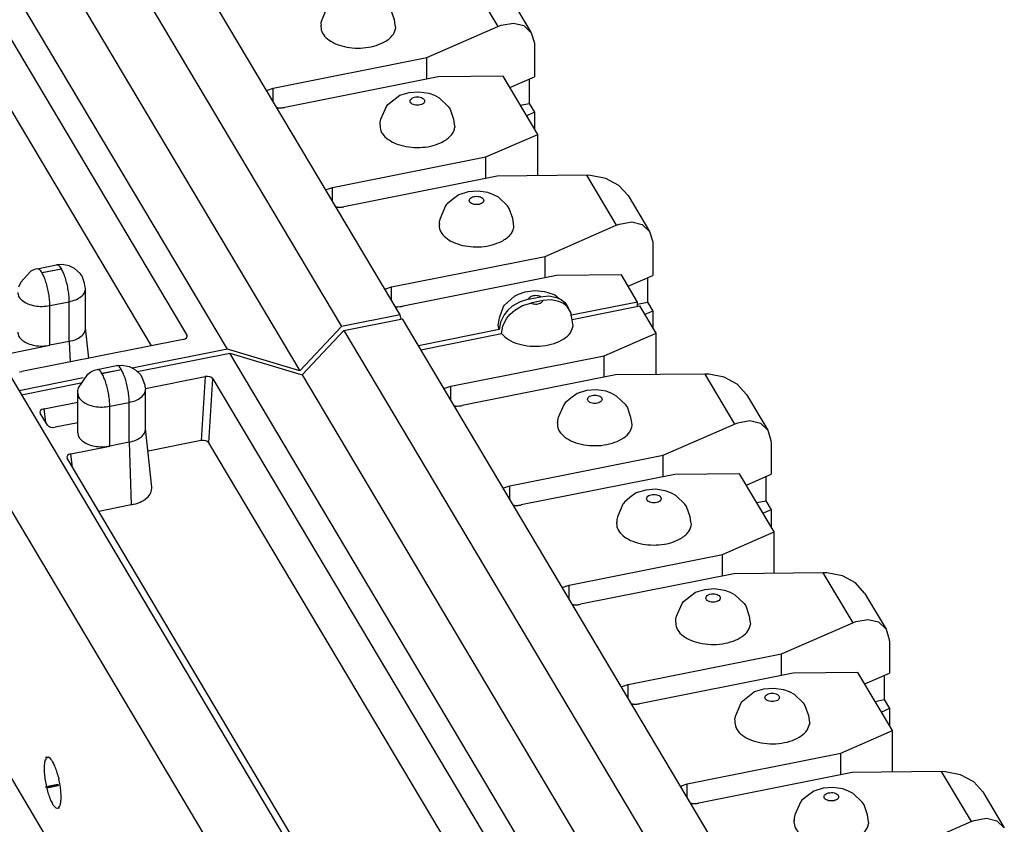
# Model space of a CAD drawing. Units: inches. Extents: x -27.1 to 27.6, y -5 to 16.7.
# Drawn here: x -2.9 to -2.1, y 12.1 to 12.8 of the extents above; entities that cross this region are included whole.
import ezdxf

# ---------------------------------------------------------------- set-up
doc = ezdxf.new("R2010")
doc.units = ezdxf.units.IN
doc.header["$MEASUREMENT"] = 0

# ---------------------------------------------------------------- blocks, each defined once
blk = doc.blocks.new('59014-02__549', base_point=(-6.514, 6.08815))
at = {"color": 7, "linetype": 'Continuous'}
blk.add_line((-2.58689, 11.57795), (-5.39803, 16.30315), dxfattribs=at)
blk = doc.blocks.new('58606-01_110D_block_1__615', base_point=(-3.31849, 12.48483))
at = {"color": 7, "linetype": 'Continuous'}
for p, q in [((-2.61532, 12.5475), (-3.00405, 13.20062)), ((-3.05233, 13.19099), (-2.6636, 12.53788)), ((-2.75789, 12.51909), (-3.14662, 13.1722)), ((-3.16049, 13.15109), (-2.79129, 12.53077)), ((-3.08684, 13.15435), (-2.69811, 12.50123)), ((-2.82066, 12.52187), (-3.16374, 13.09829)), ((-2.52464, 12.81002), (-2.50697, 12.78033)), ((-2.67539, 12.80146), (-2.67995, 12.79102)), ((-2.61995, 12.79103), (-2.62283, 12.7994)), ((-2.67995, 12.79102), (-2.68057, 12.78842)), ((-2.61931, 12.78684), (-2.61995, 12.79103)), ((-2.68051, 12.78625), (-2.68075, 12.78668)), ((-2.68057, 12.78842), (-2.68051, 12.78625)), ((-2.61886, 12.7845), (-2.61931, 12.78684)), ((-2.59323, 12.75984), (-2.53445, 12.78547)), ((-2.53445, 12.78547), (-2.53182, 12.78651)), ((-2.53182, 12.78651), (-2.52168, 12.78829)), ((-2.52168, 12.78829), (-2.51308, 12.7862)), ((-2.51308, 12.7862), (-2.50697, 12.78033)), ((-2.50697, 12.78033), (-2.50433, 12.7718)), ((-2.50433, 12.7718), (-2.50422, 12.76929)), ((-2.50422, 12.76929), (-2.50422, 12.74401)), ((-2.71993, 12.73459), (-2.59323, 12.75984)), ((-2.59323, 12.7421), (-2.59323, 12.75984)), ((-2.58379, 12.74398), (-2.71049, 12.71873)), ((-2.53018, 12.74453), (-2.58379, 12.74398)), ((-2.50157, 12.69647), (-2.53018, 12.74453)), ((-2.52458, 12.73513), (-2.50422, 12.74401)), ((-2.50863, 12.74208), (-2.50863, 12.72206)), ((-2.72482, 12.73294), (-2.71993, 12.73459)), ((-2.72542, 12.73248), (-2.72482, 12.73294)), ((-2.62533, 12.72104), (-2.61551, 12.72869)), ((-2.61551, 12.72869), (-2.60775, 12.73105)), ((-2.60775, 12.73105), (-2.59973, 12.73166)), ((-2.59973, 12.73166), (-2.59162, 12.73048)), ((-2.59162, 12.73048), (-2.5869, 12.7287)), ((-2.5869, 12.7287), (-2.58292, 12.72657)), ((-2.58292, 12.72657), (-2.57542, 12.71941)), ((-2.7161, 12.71829), (-2.71706, 12.71844)), ((-2.63112, 12.70897), (-2.62656, 12.71941)), ((-2.62656, 12.71941), (-2.62593, 12.72022)), ((-2.62593, 12.72022), (-2.62533, 12.72104)), ((-2.57542, 12.71941), (-2.574, 12.71735)), ((-2.574, 12.71735), (-2.57111, 12.70898)), ((-2.51594, 12.7206), (-2.50863, 12.72206)), ((-2.50863, 12.72206), (-2.50421, 12.71464)), ((-2.63174, 12.70637), (-2.63112, 12.70897)), ((-2.57111, 12.70898), (-2.57048, 12.70479)), ((-2.50421, 12.71464), (-2.51071, 12.71181)), ((-2.50421, 12.71464), (-2.50421, 12.7009)), ((-2.63191, 12.70463), (-2.63167, 12.7042)), ((-2.63167, 12.7042), (-2.63174, 12.70637)), ((-2.57048, 12.70479), (-2.57003, 12.70245)), ((-2.5444, 12.67779), (-2.50157, 12.69647)), ((-2.50157, 12.66227), (-2.50157, 12.69647)), ((-2.6711, 12.65254), (-2.5444, 12.67779)), ((-2.5444, 12.66005), (-2.5444, 12.67779)), ((-2.53496, 12.66193), (-2.66166, 12.63668)), ((-2.46137, 12.66268), (-2.53496, 12.66193)), ((-2.45807, 12.6626), (-2.46137, 12.66268)), ((-2.44537, 12.66009), (-2.45807, 12.6626)), ((-2.4346, 12.65435), (-2.44537, 12.66009)), ((-2.67599, 12.65089), (-2.6711, 12.65254)), ((-2.42697, 12.64592), (-2.4346, 12.65435)), ((-2.67659, 12.65043), (-2.67599, 12.65089)), ((-2.56667, 12.64664), (-2.57193, 12.6427)), ((-2.55892, 12.649), (-2.56667, 12.64664)), ((-2.5509, 12.64961), (-2.55892, 12.649)), ((-2.54279, 12.64843), (-2.5509, 12.64961)), ((-2.53807, 12.64665), (-2.54279, 12.64843)), ((-2.53409, 12.64452), (-2.53807, 12.64665)), ((-2.52659, 12.63736), (-2.53409, 12.64452)), ((-2.42697, 12.64592), (-2.4093, 12.61623)), ((-2.66726, 12.63624), (-2.66823, 12.63639)), ((-2.57772, 12.63736), (-2.58228, 12.62692)), ((-2.5771, 12.63817), (-2.57772, 12.63736)), ((-2.57649, 12.63899), (-2.5771, 12.63817)), ((-2.57193, 12.6427), (-2.57649, 12.63899)), ((-2.52516, 12.6353), (-2.52659, 12.63736)), ((-2.52228, 12.62693), (-2.52516, 12.6353)), ((-2.58284, 12.62215), (-2.58308, 12.62258)), ((-2.58228, 12.62692), (-2.5829, 12.62432)), ((-2.5829, 12.62432), (-2.58284, 12.62215)), ((-2.52164, 12.62274), (-2.52228, 12.62693)), ((-2.52119, 12.6204), (-2.52164, 12.62274)), ((-2.49556, 12.59574), (-2.43678, 12.62137)), ((-2.43678, 12.62137), (-2.43415, 12.62241)), ((-2.43415, 12.62241), (-2.42401, 12.62419)), ((-2.42401, 12.62419), (-2.41541, 12.62209)), ((-2.41541, 12.62209), (-2.4093, 12.61623)), ((-2.4093, 12.61623), (-2.40666, 12.6077)), ((-2.40666, 12.6077), (-2.40655, 12.60519)), ((-2.40655, 12.60519), (-2.40655, 12.57991)), ((-2.62226, 12.57049), (-2.49556, 12.59574)), ((-2.49556, 12.578), (-2.49556, 12.59574)), ((-2.91492, 12.58556), (-2.89885, 12.58876)), ((-2.89842, 12.58865), (-2.89885, 12.58876)), ((-2.89421, 12.58893), (-2.89842, 12.58865)), ((-2.88855, 12.58802), (-2.89421, 12.58893)), ((-2.88408, 12.58565), (-2.88855, 12.58802)), ((-2.92006, 12.58358), (-2.92848, 12.57431)), ((-2.91913, 12.58397), (-2.92006, 12.58358)), ((-2.91838, 12.58437), (-2.91913, 12.58397)), ((-2.91716, 12.58481), (-2.91838, 12.58437)), ((-2.91492, 12.58556), (-2.91716, 12.58481)), ((-2.87942, 12.58149), (-2.88408, 12.58565)), ((-2.87792, 12.57928), (-2.87942, 12.58149)), ((-2.87576, 12.57349), (-2.87792, 12.57928)), ((-2.48612, 12.57988), (-2.61282, 12.55463)), ((-2.43251, 12.58043), (-2.48612, 12.57988)), ((-2.41918, 12.55804), (-2.43251, 12.58043)), ((-2.42691, 12.57103), (-2.40655, 12.57991)), ((-2.92848, 12.57431), (-2.93031, 12.57029)), ((-2.87527, 12.57025), (-2.87576, 12.57349)), ((-2.62715, 12.56884), (-2.62226, 12.57049)), ((-2.41096, 12.57798), (-2.41096, 12.55796)), ((-2.87491, 12.56924), (-2.87527, 12.57025)), ((-2.87491, 12.53681), (-2.87491, 12.56924)), ((-2.62775, 12.56838), (-2.62715, 12.56884)), ((-2.52898, 12.55531), (-2.52073, 12.56291)), ((-2.52073, 12.56291), (-2.51741, 12.56459)), ((-2.51741, 12.56459), (-2.51206, 12.56653)), ((-2.51206, 12.56653), (-2.50398, 12.56758)), ((-2.50919, 12.56049), (-2.49937, 12.56245)), ((-2.50398, 12.56758), (-2.49594, 12.56684)), ((-2.49937, 12.56245), (-2.49241, 12.56304)), ((-2.49594, 12.56684), (-2.48895, 12.5646)), ((-2.49241, 12.56304), (-2.48598, 12.56184)), ((-2.48895, 12.5646), (-2.48735, 12.56388)), ((-2.48735, 12.56388), (-2.48387, 12.56085)), ((-2.61843, 12.55419), (-2.61939, 12.55434)), ((-2.53318, 12.54487), (-2.52978, 12.55421)), ((-2.52978, 12.55421), (-2.52898, 12.55531)), ((-2.52258, 12.55455), (-2.52627, 12.5513)), ((-2.51615, 12.55831), (-2.52258, 12.55455)), ((-2.50919, 12.56049), (-2.51615, 12.55831)), ((-2.48598, 12.56184), (-2.48229, 12.56006)), ((-2.48229, 12.56006), (-2.47924, 12.55756)), ((-2.47924, 12.55756), (-2.47817, 12.55587)), ((-2.47817, 12.55587), (-2.47616, 12.55269)), ((-2.41918, 12.55804), (-2.4738, 12.54715)), ((-2.41918, 12.55437), (-2.41918, 12.55804)), ((-2.41918, 12.55632), (-2.41096, 12.55796)), ((-2.41096, 12.55796), (-2.40654, 12.55054)), ((-2.61532, 12.5475), (-2.6636, 12.53788)), ((-2.61442, 12.54401), (-2.61532, 12.5475)), ((-2.52932, 12.54758), (-2.5324, 12.54149)), ((-2.52627, 12.5513), (-2.52932, 12.54758)), ((-2.47616, 12.55269), (-2.47611, 12.55242)), ((-2.40654, 12.55054), (-2.41304, 12.54771)), ((-2.40654, 12.55054), (-2.40654, 12.5368)), ((-2.6636, 12.53788), (-2.69811, 12.50123)), ((-2.53428, 12.53884), (-2.53346, 12.54325)), ((-2.53345, 12.53526), (-2.53428, 12.53884)), ((-2.53346, 12.54325), (-2.53318, 12.54487)), ((-2.5324, 12.54149), (-2.53345, 12.53526)), ((-2.8722, 12.5116), (-2.87491, 12.53681)), ((-2.87491, 12.53645), (-2.87491, 12.53681)), ((-2.79102, 12.52966), (-2.79129, 12.53077)), ((-2.53345, 12.53526), (-2.60013, 12.52198)), ((-2.93664, 12.51589), (-2.90447, 12.5223)), ((-2.79437, 12.52711), (-2.92752, 12.50058)), ((-2.8884, 12.52551), (-2.90447, 12.5223)), ((-2.79437, 12.52711), (-2.7927, 12.52767)), ((-2.7927, 12.52767), (-2.79152, 12.52857)), ((-2.79152, 12.52857), (-2.79102, 12.52966)), ((-2.75789, 12.51909), (-2.83637, 12.50345)), ((-2.69811, 12.50123), (-2.75789, 12.51909)), ((-2.92944, 12.50042), (-2.92752, 12.50058)), ((-2.877, 12.49535), (-2.92976, 12.48483))]:
    blk.add_line(p, q, dxfattribs=at)
at = {"color": 124, "linetype": 'Continuous'}
for p, q in [((-2.55904, 12.82678), (-2.53445, 12.78547)), ((-2.71993, 12.72326), (-2.71993, 12.73459)), ((-2.46137, 12.66268), (-2.43678, 12.62137)), ((-2.6711, 12.64121), (-2.6711, 12.65254)), ((-2.91105, 12.58229), (-2.89498, 12.58549)), ((-2.89485, 12.58528), (-2.91092, 12.58207)), ((-2.62226, 12.55916), (-2.62226, 12.57049)), ((-2.90447, 12.55509), (-2.8884, 12.5583)), ((-2.90447, 12.5223), (-2.90447, 12.55509)), ((-2.8884, 12.52551), (-2.8884, 12.5583)), ((-2.79129, 12.53077), (-2.79161, 12.5285)), ((-2.8884, 12.52551), (-2.88783, 12.50849))]:
    blk.add_line(p, q, dxfattribs=at)
at = {"color": 7, "linetype": 'Continuous'}
for points in [[(-2.68075, 12.78668), (-2.67997, 12.78144), (-2.67659, 12.77655), (-2.6709, 12.77244), (-2.6634, 12.76947), (-2.65472, 12.76788), (-2.64563, 12.76782), (-2.63689, 12.76929), (-2.62926, 12.77216)], [(-2.62926, 12.77216), (-2.62513, 12.77473), (-2.62194, 12.77773), (-2.61983, 12.78102), (-2.61886, 12.7845)], [(-2.7161, 12.71829), (-2.71326, 12.71835), (-2.71049, 12.71873)], [(-2.63191, 12.70463), (-2.63113, 12.69939), (-2.62775, 12.6945), (-2.62206, 12.69039), (-2.61456, 12.68742), (-2.60589, 12.68583), (-2.59679, 12.68577), (-2.58805, 12.68723), (-2.58043, 12.69011)], [(-2.58043, 12.69011), (-2.57629, 12.69268), (-2.57311, 12.69568), (-2.57099, 12.69897), (-2.57003, 12.70245)], [(-2.66726, 12.63624), (-2.66442, 12.6363), (-2.66166, 12.63668)], [(-2.58308, 12.62258), (-2.5823, 12.61734), (-2.57891, 12.61245), (-2.57323, 12.60834), (-2.56573, 12.60537), (-2.55705, 12.60378), (-2.54796, 12.60372), (-2.53922, 12.60518), (-2.53159, 12.60806)], [(-2.53159, 12.60806), (-2.52746, 12.61063), (-2.52427, 12.61363), (-2.52216, 12.61692), (-2.52119, 12.6204)], [(-2.61843, 12.55419), (-2.61559, 12.55425), (-2.61282, 12.55463)], [(-2.93098, 12.53324), (-2.92998, 12.52963), (-2.92709, 12.52639), (-2.9226, 12.52382), (-2.91694, 12.5222), (-2.91069, 12.52167), (-2.90447, 12.5223)], [(-2.8884, 12.52551), (-2.88294, 12.52718), (-2.87863, 12.52973), (-2.87586, 12.53292), (-2.87491, 12.53645)]]:
    blk.add_spline(points, degree=3, dxfattribs=at)
at = {"color": 124, "linetype": 'Continuous'}
for points in [[(-2.60697, 12.72393), (-2.60652, 12.7226), (-2.60522, 12.72147), (-2.60327, 12.72072), (-2.60097, 12.72046), (-2.59868, 12.72072), (-2.59673, 12.72147), (-2.59543, 12.7226), (-2.59497, 12.72393), (-2.59543, 12.72526), (-2.59673, 12.72638), (-2.59868, 12.72714), (-2.60097, 12.7274), (-2.60327, 12.72714), (-2.60522, 12.72638), (-2.60652, 12.72526), (-2.60697, 12.72393)], [(-2.55814, 12.64188), (-2.55768, 12.64055), (-2.55638, 12.63942), (-2.55443, 12.63867), (-2.55214, 12.63841), (-2.54984, 12.63867), (-2.5479, 12.63942), (-2.54659, 12.64055), (-2.54614, 12.64188), (-2.5466, 12.64321), (-2.5479, 12.64433), (-2.54984, 12.64509), (-2.55214, 12.64535), (-2.55443, 12.64509), (-2.55638, 12.64433), (-2.55768, 12.64321), (-2.55814, 12.64188)], [(-2.89498, 12.58549), (-2.89702, 12.58809), (-2.89885, 12.58876)], [(-2.91105, 12.58229), (-2.91309, 12.58489), (-2.91492, 12.58556)], [(-2.91105, 12.58229), (-2.91114, 12.58226), (-2.91118, 12.5822), (-2.91118, 12.58214), (-2.91112, 12.58209), (-2.91103, 12.58207), (-2.91092, 12.58207)], [(-2.90447, 12.55509), (-2.90469, 12.55964), (-2.90534, 12.56462), (-2.90636, 12.56968), (-2.9077, 12.57449), (-2.90925, 12.57872), (-2.91092, 12.58207)], [(-2.89485, 12.58528), (-2.89476, 12.58531), (-2.89472, 12.58536), (-2.89472, 12.58542), (-2.89478, 12.58547), (-2.89488, 12.5855), (-2.89498, 12.58549)], [(-2.8884, 12.5583), (-2.88862, 12.56284), (-2.88927, 12.56782), (-2.89029, 12.57289), (-2.89163, 12.5777), (-2.89318, 12.58192), (-2.89485, 12.58528)], [(-2.93099, 12.56603), (-2.92999, 12.56242), (-2.9271, 12.55918), (-2.9226, 12.55661), (-2.91694, 12.55499), (-2.91069, 12.55446), (-2.90447, 12.55509)], [(-2.8884, 12.5583), (-2.88295, 12.55997), (-2.87863, 12.56252), (-2.87586, 12.56571), (-2.87491, 12.56924)], [(-2.49937, 12.56245), (-2.50115, 12.56307), (-2.5032, 12.5633), (-2.50526, 12.56311), (-2.50708, 12.56253), (-2.50845, 12.56162), (-2.50919, 12.56049)]]:
    blk.add_spline(points, degree=3, dxfattribs=at)
blk = doc.blocks.new('58606-01_110D_block_3_assy__616', base_point=(-3.31849, 12.48483))
blk.add_blockref('58606-01_110D_block_1__615', (-3.31849, 12.48483))
blk = doc.blocks.new('58606-01_110D_block_1__617', base_point=(-2.92781, 11.70207))
at = {"color": 7, "linetype": 'Continuous'}
for p, q in [((-2.52062, 12.55127), (-2.5142, 12.55503)), ((-2.5142, 12.55503), (-2.50724, 12.55721)), ((-2.49741, 12.55917), (-2.50724, 12.55721)), ((-2.49046, 12.55976), (-2.49741, 12.55917)), ((-2.48403, 12.55856), (-2.49046, 12.55976)), ((-2.48033, 12.55678), (-2.48403, 12.55856)), ((-2.47729, 12.55428), (-2.48033, 12.55678)), ((-2.47421, 12.54942), (-2.47729, 12.55428)), ((-2.47315, 12.54361), (-2.41723, 12.55476)), ((-2.4039, 12.53237), (-2.41723, 12.55476)), ((-2.52736, 12.54431), (-2.52432, 12.54801)), ((-2.52432, 12.54801), (-2.52062, 12.55127)), ((-2.47373, 12.54681), (-2.47421, 12.54942)), ((-2.47409, 12.5471), (-2.47421, 12.54942)), ((-2.47333, 12.54484), (-2.47409, 12.5471)), ((-2.66165, 12.53459), (-2.61337, 12.54422)), ((-2.22464, 11.8911), (-2.61337, 12.54422)), ((-2.5315, 12.53198), (-2.53044, 12.53822)), ((-2.53044, 12.53822), (-2.52736, 12.54431)), ((-2.47285, 12.54135), (-2.47333, 12.54484)), ((-2.47236, 12.53834), (-2.47285, 12.54135)), ((-2.69616, 12.49794), (-2.66165, 12.53459)), ((-2.66165, 12.53459), (-2.27292, 11.88147)), ((-2.59818, 12.51869), (-2.5315, 12.53198)), ((-2.44673, 12.51369), (-2.4039, 12.53237)), ((-2.4039, 12.49817), (-2.4039, 12.53237)), ((-2.83242, 12.50056), (-2.75593, 12.5158)), ((-2.36721, 11.86268), (-2.75593, 12.5158)), ((-2.75593, 12.5158), (-2.69616, 12.49794)), ((-2.57343, 12.48844), (-2.44673, 12.51369)), ((-2.44673, 12.49595), (-2.44673, 12.51369)), ((-2.86543, 12.50242), (-2.84936, 12.50562)), ((-2.84936, 12.50562), (-2.84893, 12.5055)), ((-2.84893, 12.5055), (-2.84472, 12.50579)), ((-2.84472, 12.50579), (-2.83906, 12.50487)), ((-2.88082, 12.48714), (-2.87301, 12.49854)), ((-2.87301, 12.49854), (-2.87057, 12.50043)), ((-2.87057, 12.50043), (-2.86964, 12.50083)), ((-2.86964, 12.50083), (-2.86889, 12.50123)), ((-2.86889, 12.50123), (-2.86768, 12.50167)), ((-2.86768, 12.50167), (-2.86543, 12.50242)), ((-2.83906, 12.50487), (-2.83459, 12.5025)), ((-2.83459, 12.5025), (-2.82994, 12.49835)), ((-2.82994, 12.49835), (-2.82843, 12.49613)), ((-2.69616, 12.49794), (-2.30743, 11.84483)), ((-2.43729, 12.49783), (-2.56399, 12.47258)), ((-2.3637, 12.49858), (-2.43729, 12.49783)), ((-2.3604, 12.4985), (-2.3637, 12.49858)), ((-2.3477, 12.49599), (-2.3604, 12.4985)), ((-2.92781, 12.48155), (-2.87893, 12.49129)), ((-2.82843, 12.49613), (-2.82627, 12.49035)), ((-2.82627, 12.49035), (-2.82578, 12.4871)), ((-2.82561, 12.48662), (-2.77614, 12.49648)), ((-2.77422, 12.49663), (-2.77614, 12.49648)), ((-2.77234, 12.49635), (-2.77422, 12.49663)), ((-2.77078, 12.49566), (-2.77234, 12.49635)), ((-2.76981, 12.49469), (-2.77078, 12.49566)), ((-2.76981, 12.49469), (-2.4006, 11.87437)), ((-2.33693, 12.49025), (-2.3477, 12.49599)), ((-2.3293, 12.48182), (-2.33693, 12.49025)), ((-2.8815, 12.48289), (-2.8813, 12.4834)), ((-2.8815, 12.4501), (-2.8815, 12.48289)), ((-2.88131, 12.48497), (-2.88082, 12.48714)), ((-2.8813, 12.4834), (-2.88131, 12.48497)), ((-2.82578, 12.4871), (-2.82543, 12.48609)), ((-2.82542, 12.45366), (-2.82543, 12.48609)), ((-2.57892, 12.48633), (-2.57832, 12.48679)), ((-2.57832, 12.48679), (-2.57343, 12.48844)), ((-2.469, 12.48254), (-2.47426, 12.4786)), ((-2.46125, 12.4849), (-2.469, 12.48254)), ((-2.45323, 12.48551), (-2.46125, 12.4849)), ((-2.44511, 12.48433), (-2.45323, 12.48551)), ((-2.4404, 12.48255), (-2.44511, 12.48433)), ((-2.43642, 12.48042), (-2.4404, 12.48255)), ((-2.3293, 12.48182), (-2.31163, 12.45213)), ((-2.90929, 12.46994), (-2.8815, 12.47548)), ((-2.48005, 12.47326), (-2.48461, 12.46282)), ((-2.47943, 12.47407), (-2.48005, 12.47326)), ((-2.47882, 12.47489), (-2.47943, 12.47407)), ((-2.47426, 12.4786), (-2.47882, 12.47489)), ((-2.42892, 12.47326), (-2.43642, 12.48042)), ((-2.42749, 12.47119), (-2.42892, 12.47326)), ((-2.91215, 12.46848), (-2.91264, 12.46739)), ((-2.91264, 12.46739), (-2.91238, 12.46628)), ((-2.9065, 12.45641), (-2.91238, 12.46628)), ((-2.91096, 12.46938), (-2.91215, 12.46848)), ((-2.90929, 12.46994), (-2.91096, 12.46938)), ((-2.56959, 12.47214), (-2.57056, 12.47229)), ((-2.42461, 12.46283), (-2.42749, 12.47119)), ((-2.8815, 12.45835), (-2.90017, 12.45463)), ((-2.48517, 12.45805), (-2.48541, 12.45848)), ((-2.48461, 12.46282), (-2.48523, 12.46022)), ((-2.48523, 12.46022), (-2.48517, 12.45805)), ((-2.42397, 12.45864), (-2.42461, 12.46283)), ((-2.42352, 12.45629), (-2.42397, 12.45864)), ((-2.39789, 12.43164), (-2.33911, 12.45727)), ((-2.33911, 12.45727), (-2.33648, 12.45831)), ((-2.33648, 12.45831), (-2.32634, 12.46009)), ((-2.32634, 12.46009), (-2.31773, 12.45799)), ((-2.31773, 12.45799), (-2.31163, 12.45213)), ((-2.9065, 12.45641), (-2.90553, 12.45545)), ((-2.90553, 12.45545), (-2.90398, 12.45476)), ((-2.90398, 12.45476), (-2.90209, 12.45448)), ((-2.90209, 12.45448), (-2.90017, 12.45463)), ((-2.82542, 12.4533), (-2.82542, 12.45366)), ((-2.82022, 12.40527), (-2.82542, 12.45366)), ((-2.31163, 12.45213), (-2.30899, 12.4436)), ((-2.83891, 12.44236), (-2.85498, 12.43916)), ((-2.77939, 12.44368), (-2.8234, 12.43491)), ((-2.77747, 12.44383), (-2.77939, 12.44368)), ((-2.77558, 12.44355), (-2.77747, 12.44383)), ((-2.77403, 12.44286), (-2.77558, 12.44355)), ((-2.77306, 12.44189), (-2.77403, 12.44286)), ((-2.42998, 11.86547), (-2.77306, 12.44189)), ((-2.30899, 12.4436), (-2.30888, 12.44109)), ((-2.30888, 12.44109), (-2.30887, 12.41581)), ((-2.88882, 12.43219), (-2.89001, 12.43129)), ((-2.88715, 12.43275), (-2.88882, 12.43219)), ((-2.88715, 12.43275), (-2.85498, 12.43916)), ((-2.89001, 12.43129), (-2.8905, 12.4302)), ((-2.8905, 12.4302), (-2.89024, 12.42909)), ((-2.56531, 11.88316), (-2.89024, 12.42909)), ((-2.52459, 12.40639), (-2.39789, 12.43164)), ((-2.39789, 12.4139), (-2.39789, 12.43164)), ((-2.33484, 12.41633), (-2.38845, 12.41578)), ((-2.30623, 12.36827), (-2.33484, 12.41633)), ((-2.38845, 12.41578), (-2.51515, 12.39053)), ((-2.32924, 12.40693), (-2.30887, 12.41581)), ((-2.31329, 12.41388), (-2.31329, 12.39386)), ((-2.53008, 12.40428), (-2.52948, 12.40474)), ((-2.52948, 12.40474), (-2.52459, 12.40639)), ((-2.42017, 12.40049), (-2.42543, 12.39655)), ((-2.41241, 12.40285), (-2.42017, 12.40049)), ((-2.40439, 12.40346), (-2.41241, 12.40285)), ((-2.39628, 12.40228), (-2.40439, 12.40346)), ((-2.39156, 12.4005), (-2.39628, 12.40228)), ((-2.38758, 12.39837), (-2.39156, 12.4005)), ((-2.43059, 12.39202), (-2.43122, 12.39121)), ((-2.42998, 12.39284), (-2.43059, 12.39202)), ((-2.42543, 12.39655), (-2.42998, 12.39284)), ((-2.38008, 12.39121), (-2.38758, 12.39837)), ((-2.3206, 12.3924), (-2.31329, 12.39386)), ((-2.31329, 12.39386), (-2.30887, 12.38644)), ((-2.8372, 12.39055), (-2.86411, 12.38519)), ((-2.52076, 12.39009), (-2.52172, 12.39023)), ((-2.43122, 12.39121), (-2.43578, 12.38077)), ((-2.37866, 12.38914), (-2.38008, 12.39121)), ((-2.37577, 12.38078), (-2.37866, 12.38914)), ((-2.30887, 12.38644), (-2.31537, 12.38361)), ((-2.30887, 12.38644), (-2.30887, 12.3727)), ((-2.43633, 12.376), (-2.43657, 12.37643)), ((-2.43578, 12.38077), (-2.4364, 12.37817)), ((-2.4364, 12.37817), (-2.43633, 12.376)), ((-2.37514, 12.37659), (-2.37577, 12.38078)), ((-2.37469, 12.37424), (-2.37514, 12.37659)), ((-2.34906, 12.34959), (-2.30623, 12.36827)), ((-2.30623, 12.33407), (-2.30623, 12.36827)), ((-2.47576, 12.32434), (-2.34906, 12.34959)), ((-2.34906, 12.33185), (-2.34906, 12.34959)), ((-2.33962, 12.33373), (-2.46632, 12.30848)), ((-2.26603, 12.33448), (-2.33962, 12.33373)), ((-2.26273, 12.3344), (-2.26603, 12.33448)), ((-2.25003, 12.33189), (-2.26273, 12.3344)), ((-2.23926, 12.32615), (-2.25003, 12.33189)), ((-2.48125, 12.32223), (-2.48064, 12.32269)), ((-2.48064, 12.32269), (-2.47576, 12.32434)), ((-2.38115, 12.31079), (-2.37133, 12.31844)), ((-2.37133, 12.31844), (-2.36358, 12.3208)), ((-2.36358, 12.3208), (-2.35556, 12.32141)), ((-2.35556, 12.32141), (-2.34744, 12.32023)), ((-2.34744, 12.32023), (-2.34273, 12.31845)), ((-2.34273, 12.31845), (-2.33875, 12.31632)), ((-2.23163, 12.31772), (-2.23926, 12.32615)), ((-2.38176, 12.30997), (-2.38115, 12.31079)), ((-2.33875, 12.31632), (-2.33125, 12.30916)), ((-2.23163, 12.31772), (-2.21396, 12.28803)), ((-2.47192, 12.30804), (-2.47289, 12.30818)), ((-2.38694, 12.29872), (-2.38238, 12.30916)), ((-2.38238, 12.30916), (-2.38176, 12.30997)), ((-2.33125, 12.30916), (-2.32982, 12.30709)), ((-2.32982, 12.30709), (-2.32694, 12.29873)), ((-2.38774, 12.29438), (-2.3875, 12.29395)), ((-2.38756, 12.29612), (-2.38694, 12.29872)), ((-2.3875, 12.29395), (-2.38756, 12.29612)), ((-2.32694, 12.29873), (-2.3263, 12.29454)), ((-2.3263, 12.29454), (-2.32585, 12.29219)), ((-2.24144, 12.29317), (-2.23881, 12.29421)), ((-2.23881, 12.29421), (-2.22867, 12.29599)), ((-2.22867, 12.29599), (-2.22006, 12.29389)), ((-2.30022, 12.26754), (-2.24144, 12.29317)), ((-2.22006, 12.29389), (-2.21396, 12.28803)), ((-2.21396, 12.28803), (-2.21132, 12.2795)), ((-2.21132, 12.2795), (-2.21121, 12.27699)), ((-2.21121, 12.27699), (-2.2112, 12.25171)), ((-2.42692, 12.24229), (-2.30022, 12.26754)), ((-2.30022, 12.2498), (-2.30022, 12.26754)), ((-2.29078, 12.25168), (-2.41748, 12.22643)), ((-2.23716, 12.25222), (-2.29078, 12.25168)), ((-2.20856, 12.20417), (-2.23716, 12.25222)), ((-2.23157, 12.24283), (-2.2112, 12.25171)), ((-2.21562, 12.24978), (-2.21562, 12.22976)), ((-2.43241, 12.24018), (-2.43181, 12.24064)), ((-2.43181, 12.24064), (-2.42692, 12.24229)), ((-2.3225, 12.23639), (-2.31474, 12.23875)), ((-2.31474, 12.23875), (-2.30672, 12.23936)), ((-2.30672, 12.23936), (-2.29861, 12.23818)), ((-2.29861, 12.23818), (-2.29389, 12.2364)), ((-2.33231, 12.22874), (-2.3225, 12.23639)), ((-2.29389, 12.2364), (-2.28991, 12.23427)), ((-2.28991, 12.23427), (-2.28241, 12.22711)), ((-2.22293, 12.2283), (-2.21562, 12.22976)), ((-2.21562, 12.22976), (-2.2112, 12.22234)), ((-2.42309, 12.22599), (-2.42405, 12.22613)), ((-2.3381, 12.21667), (-2.33354, 12.22711)), ((-2.33354, 12.22711), (-2.33292, 12.22792)), ((-2.33292, 12.22792), (-2.33231, 12.22874)), ((-2.28241, 12.22711), (-2.28099, 12.22504)), ((-2.28099, 12.22504), (-2.2781, 12.21668)), ((-2.2112, 12.22234), (-2.21769, 12.21951)), ((-2.2112, 12.22234), (-2.2112, 12.2086)), ((-2.33873, 12.21407), (-2.3381, 12.21667)), ((-2.33866, 12.2119), (-2.33873, 12.21407)), ((-2.2781, 12.21668), (-2.27747, 12.21249)), ((-2.3389, 12.21233), (-2.33866, 12.2119)), ((-2.27747, 12.21249), (-2.27702, 12.21014)), ((-2.25139, 12.18549), (-2.20856, 12.20417)), ((-2.20856, 12.16997), (-2.20856, 12.20417)), ((-2.37809, 12.16024), (-2.25139, 12.18549)), ((-2.25139, 12.16775), (-2.25139, 12.18549)), ((-2.24195, 12.16963), (-2.36865, 12.14438)), ((-2.16836, 12.17038), (-2.24195, 12.16963)), ((-2.16506, 12.1703), (-2.16836, 12.17038)), ((-2.15236, 12.16779), (-2.16506, 12.1703)), ((-2.14159, 12.16205), (-2.15236, 12.16779)), ((-2.38358, 12.15813), (-2.38297, 12.15859)), ((-2.38297, 12.15859), (-2.37809, 12.16024)), ((-2.26591, 12.1567), (-2.27366, 12.15434)), ((-2.25789, 12.15731), (-2.26591, 12.1567)), ((-2.24977, 12.15613), (-2.25789, 12.15731)), ((-2.24506, 12.15435), (-2.24977, 12.15613)), ((-2.13396, 12.15362), (-2.14159, 12.16205)), ((-2.27892, 12.1504), (-2.28348, 12.14669)), ((-2.27366, 12.15434), (-2.27892, 12.1504)), ((-2.24108, 12.15222), (-2.24506, 12.15435)), ((-2.23358, 12.14506), (-2.24108, 12.15222)), ((-2.13396, 12.15362), (-2.11629, 12.12393)), ((-2.37425, 12.14394), (-2.37522, 12.14408)), ((-2.28471, 12.14506), (-2.28927, 12.13462)), ((-2.28409, 12.14587), (-2.28471, 12.14506)), ((-2.28348, 12.14669), (-2.28409, 12.14587)), ((-2.23215, 12.14299), (-2.23358, 12.14506)), ((-2.22927, 12.13463), (-2.23215, 12.14299)), ((-2.28927, 12.13462), (-2.28989, 12.13202)), ((-2.28989, 12.13202), (-2.28983, 12.12985)), ((-2.22863, 12.13044), (-2.22927, 12.13463)), ((-2.14114, 12.13011), (-2.13099, 12.13189)), ((-2.13099, 12.13189), (-2.12239, 12.12979)), ((-2.28983, 12.12985), (-2.29007, 12.13028)), ((-2.22818, 12.12809), (-2.22863, 12.13044)), ((-2.20255, 12.10344), (-2.14377, 12.12907)), ((-2.14377, 12.12907), (-2.14114, 12.13011)), ((-2.12239, 12.12979), (-2.11629, 12.12393))]:
    blk.add_line(p, q, dxfattribs=at)
at = {"color": 124, "linetype": 'Continuous'}
for p, q in [((-2.86157, 12.49915), (-2.84549, 12.50235)), ((-2.84536, 12.50213), (-2.86144, 12.49893)), ((-2.3637, 12.49858), (-2.33911, 12.45727)), ((-2.77614, 12.49648), (-2.77939, 12.44368)), ((-2.77306, 12.44189), (-2.76981, 12.49469)), ((-2.57343, 12.47711), (-2.57343, 12.48844)), ((-2.85499, 12.47195), (-2.83891, 12.47515)), ((-2.83891, 12.44236), (-2.83891, 12.47515)), ((-2.9078, 12.45859), (-2.90929, 12.46994)), ((-2.85498, 12.43916), (-2.85499, 12.47195)), ((-2.83891, 12.44236), (-2.8372, 12.39055)), ((-2.88566, 12.42139), (-2.88715, 12.43275)), ((-2.52459, 12.39506), (-2.52459, 12.40639)), ((-2.26603, 12.33448), (-2.24144, 12.29317)), ((-2.47576, 12.31301), (-2.47576, 12.32434)), ((-2.42692, 12.23096), (-2.42692, 12.24229)), ((-2.16836, 12.17038), (-2.14377, 12.12907)), ((-2.37809, 12.14891), (-2.37809, 12.16024))]:
    blk.add_line(p, q, dxfattribs=at)
for points in [[(-2.50724, 12.55721), (-2.50545, 12.55659), (-2.50341, 12.55636), (-2.50135, 12.55655), (-2.49953, 12.55713), (-2.49816, 12.55804), (-2.49741, 12.55917)], [(-2.84549, 12.50235), (-2.84753, 12.50495), (-2.84936, 12.50562)], [(-2.86157, 12.49915), (-2.86361, 12.50174), (-2.86543, 12.50242)], [(-2.86157, 12.49915), (-2.86165, 12.49911), (-2.8617, 12.49906), (-2.86169, 12.499), (-2.86163, 12.49895), (-2.86154, 12.49892), (-2.86144, 12.49893)], [(-2.85499, 12.47195), (-2.85521, 12.4765), (-2.85585, 12.48147), (-2.85688, 12.48654), (-2.85821, 12.49135), (-2.85977, 12.49558), (-2.86144, 12.49893)], [(-2.84536, 12.50213), (-2.84528, 12.50217), (-2.84523, 12.50222), (-2.84524, 12.50228), (-2.8453, 12.50233), (-2.84539, 12.50235), (-2.84549, 12.50235)], [(-2.83891, 12.47515), (-2.83913, 12.4797), (-2.83978, 12.48468), (-2.8408, 12.48974), (-2.84214, 12.49455), (-2.84369, 12.49878), (-2.84536, 12.50213)], [(-2.8815, 12.48289), (-2.8805, 12.47928), (-2.87761, 12.47603), (-2.87311, 12.47347), (-2.86746, 12.47184), (-2.86121, 12.47132), (-2.85499, 12.47195)], [(-2.83891, 12.47515), (-2.83346, 12.47682), (-2.82914, 12.47937), (-2.82638, 12.48257), (-2.82543, 12.48609)], [(-2.46047, 12.47778), (-2.46001, 12.47645), (-2.45871, 12.47532), (-2.45676, 12.47457), (-2.45447, 12.47431), (-2.45217, 12.47457), (-2.45022, 12.47532), (-2.44892, 12.47645), (-2.44847, 12.47778), (-2.44892, 12.47911), (-2.45023, 12.48023), (-2.45217, 12.48099), (-2.45447, 12.48125), (-2.45676, 12.48099), (-2.45871, 12.48023), (-2.46001, 12.47911), (-2.46047, 12.47778)], [(-2.41163, 12.39573), (-2.41118, 12.3944), (-2.40987, 12.39327), (-2.40793, 12.39252), (-2.40563, 12.39226), (-2.40334, 12.39252), (-2.40139, 12.39327), (-2.40009, 12.3944), (-2.39963, 12.39573), (-2.40009, 12.39706), (-2.40139, 12.39818), (-2.40334, 12.39894), (-2.40563, 12.3992), (-2.40793, 12.39894), (-2.40988, 12.39818), (-2.41118, 12.39706), (-2.41163, 12.39573)], [(-2.3628, 12.31368), (-2.36234, 12.31235), (-2.36104, 12.31122), (-2.35909, 12.31047), (-2.3568, 12.31021), (-2.3545, 12.31047), (-2.35255, 12.31122), (-2.35125, 12.31235), (-2.3508, 12.31368), (-2.35125, 12.31501), (-2.35255, 12.31613), (-2.3545, 12.31689), (-2.3568, 12.31715), (-2.35909, 12.31689), (-2.36104, 12.31613), (-2.36234, 12.31501), (-2.3628, 12.31368)], [(-2.31396, 12.23163), (-2.31351, 12.2303), (-2.3122, 12.22917), (-2.31026, 12.22842), (-2.30796, 12.22816), (-2.30567, 12.22842), (-2.30372, 12.22917), (-2.30242, 12.2303), (-2.30196, 12.23163), (-2.30242, 12.23296), (-2.30372, 12.23408), (-2.30567, 12.23484), (-2.30796, 12.2351), (-2.31026, 12.23483), (-2.31221, 12.23408), (-2.31351, 12.23296), (-2.31396, 12.23163)], [(-2.26513, 12.14958), (-2.26467, 12.14825), (-2.26337, 12.14712), (-2.26142, 12.14637), (-2.25913, 12.14611), (-2.25683, 12.14637), (-2.25488, 12.14712), (-2.25358, 12.14825), (-2.25313, 12.14958), (-2.25358, 12.15091), (-2.25488, 12.15203), (-2.25683, 12.15279), (-2.25913, 12.15305), (-2.26142, 12.15278), (-2.26337, 12.15203), (-2.26467, 12.15091), (-2.26513, 12.14958)]]:
    blk.add_spline(points, degree=3, dxfattribs=at)
at = {"color": 7, "linetype": 'Continuous'}
for points in [[(-2.5315, 12.53198), (-2.52577, 12.52708), (-2.5176, 12.52352), (-2.50786, 12.5217), (-2.49764, 12.5218), (-2.48803, 12.52383), (-2.48008, 12.52756), (-2.47466, 12.53258), (-2.47236, 12.53834)], [(-2.56959, 12.47214), (-2.56675, 12.4722), (-2.56399, 12.47258)], [(-2.48541, 12.45848), (-2.48448, 12.45289), (-2.48061, 12.44775), (-2.47418, 12.44355), (-2.46583, 12.4407), (-2.45636, 12.43949), (-2.4467, 12.44002), (-2.43781, 12.44226), (-2.43055, 12.44598), (-2.42562, 12.45082), (-2.42352, 12.45629)], [(-2.8815, 12.4501), (-2.8805, 12.44649), (-2.87761, 12.44324), (-2.87311, 12.44068), (-2.86745, 12.43905), (-2.8612, 12.43853), (-2.85498, 12.43916)], [(-2.83891, 12.44236), (-2.83346, 12.44403), (-2.82914, 12.44658), (-2.82637, 12.44978), (-2.82542, 12.4533)], [(-2.8372, 12.39055), (-2.83, 12.3928), (-2.82441, 12.39626), (-2.82104, 12.40057), (-2.82022, 12.40527)], [(-2.52076, 12.39009), (-2.51792, 12.39015), (-2.51515, 12.39053)], [(-2.43657, 12.37643), (-2.43579, 12.37119), (-2.43241, 12.3663), (-2.42672, 12.36219), (-2.41922, 12.35922), (-2.41055, 12.35763), (-2.40145, 12.35757), (-2.39271, 12.35903), (-2.38509, 12.36191)], [(-2.38509, 12.36191), (-2.38095, 12.36448), (-2.37777, 12.36748), (-2.37565, 12.37077), (-2.37469, 12.37424)], [(-2.47192, 12.30804), (-2.46908, 12.3081), (-2.46632, 12.30848)], [(-2.38774, 12.29438), (-2.38681, 12.28879), (-2.38294, 12.28365), (-2.37651, 12.27945), (-2.36816, 12.2766), (-2.35869, 12.27539), (-2.34903, 12.27592), (-2.34014, 12.27816), (-2.33287, 12.28188), (-2.32795, 12.28672), (-2.32585, 12.29219)], [(-2.42309, 12.22599), (-2.42025, 12.22605), (-2.41748, 12.22643)], [(-2.3389, 12.21233), (-2.33797, 12.20674), (-2.3341, 12.2016), (-2.32768, 12.1974), (-2.31932, 12.19455), (-2.30985, 12.19334), (-2.3002, 12.19387), (-2.2913, 12.19611), (-2.28404, 12.19983), (-2.27912, 12.20467), (-2.27702, 12.21014)], [(-2.37425, 12.14394), (-2.37141, 12.144), (-2.36865, 12.14438)], [(-2.29007, 12.13028), (-2.28928, 12.12504), (-2.2859, 12.12015), (-2.28022, 12.11604), (-2.27271, 12.11307), (-2.26404, 12.11148), (-2.25494, 12.11142), (-2.24621, 12.11288), (-2.23858, 12.11576)], [(-2.23858, 12.11576), (-2.23445, 12.11833), (-2.23126, 12.12133), (-2.22915, 12.12462), (-2.22818, 12.12809)]]:
    blk.add_spline(points, degree=3, dxfattribs=at)
blk = doc.blocks.new('58606-01_110D_block_5_assy__618', base_point=(-2.92781, 11.70207))
blk.add_blockref('58606-01_110D_block_1__617', (-2.92781, 11.70207))
blk = doc.blocks.new('58606-01_pcb__619', base_point=(-3.89519, 11.55004))
at = {"color": 7, "linetype": 'Continuous'}
for p, q in [((-2.46918, 11.71098), (-3.83657, 14.00839)), ((-3.89519, 13.9967), (-2.5278, 11.6993)), ((-2.9074, 12.18161), (-2.9074, 12.18262)), ((-2.907, 12.18196), (-2.9074, 12.18262)), ((-2.9074, 12.18161), (-2.90592, 12.1819)), ((-2.89698, 12.16512), (-2.89737, 12.16578)), ((-2.89698, 12.16512), (-2.89698, 12.16411)), ((-2.90739, 12.15818), (-2.89794, 12.16007)), ((-2.89794, 12.15922), (-2.90739, 12.15734)), ((-2.90739, 12.15734), (-2.90739, 12.15818)), ((-2.90707, 12.15679), (-2.90739, 12.15734)), ((-2.89761, 12.15868), (-2.90707, 12.15679)), ((-2.89794, 12.16007), (-2.89794, 12.15922)), ((-2.89794, 12.15922), (-2.89761, 12.15868)), ((-2.8973, 12.14038), (-2.89697, 12.14044)), ((-2.89697, 12.13983), (-2.8973, 12.14038)), ((-2.89697, 12.14068), (-2.89697, 12.14044)), ((-2.89697, 12.14044), (-2.89697, 12.13983))]:
    blk.add_line(p, q, dxfattribs=at)
for points in [[(-2.9074, 12.18161), (-2.90837, 12.17975), (-2.90898, 12.17679), (-2.90918, 12.1729), (-2.90898, 12.16832), (-2.90837, 12.16332), (-2.90739, 12.15818)], [(-2.89737, 12.16578), (-2.8988, 12.17079), (-2.90044, 12.17518), (-2.90219, 12.17868), (-2.90394, 12.18107), (-2.90558, 12.18218), (-2.907, 12.18196)], [(-2.89697, 12.14068), (-2.896, 12.14254), (-2.89539, 12.1455), (-2.89519, 12.14938), (-2.89539, 12.15396), (-2.896, 12.15897), (-2.89698, 12.16411)], [(-2.90707, 12.15679), (-2.90563, 12.15167), (-2.90397, 12.14718), (-2.90218, 12.14361), (-2.9004, 12.14119), (-2.89874, 12.14009), (-2.8973, 12.14038)], [(-2.89794, 12.16007), (-2.89778, 12.15937), (-2.89761, 12.15868)]]:
    blk.add_spline(points, degree=3, dxfattribs=at)
blk = doc.blocks.new('58606-01_assy__620', base_point=(-3.89519, 11.36045))
for name, p in [('58606-01_pcb__619', (-3.89519, 11.55004)), ('58606-01_110D_block_3_assy__616', (-3.31849, 12.48483)), ('58606-01_110D_block_5_assy__618', (-2.92781, 11.70207))]:
    blk.add_blockref(name, p)
blk = doc.blocks.new('UNIT_1__621', base_point=(-4.51499, 10.66645))
blk.add_blockref('58606-01_assy__620', (-3.89519, 11.36045))
blk = doc.blocks.new('5G597-U48__639', base_point=(-6.514, 6.08815))
for name, p in [('59014-02__549', (-6.514, 6.08815)), ('UNIT_1__621', (-4.51499, 10.66645))]:
    blk.add_blockref(name, p)
blk = doc.blocks.new('5', base_point=(0.22992, 11.40828))
blk.add_blockref('5G597-U48__639', (-6.514, 6.08815))

msp = doc.modelspace()

# ---------------------------------------------------------------- block references
msp.add_blockref('5', (0.22992, 11.40828))

doc.saveas('drawing.dxf')
